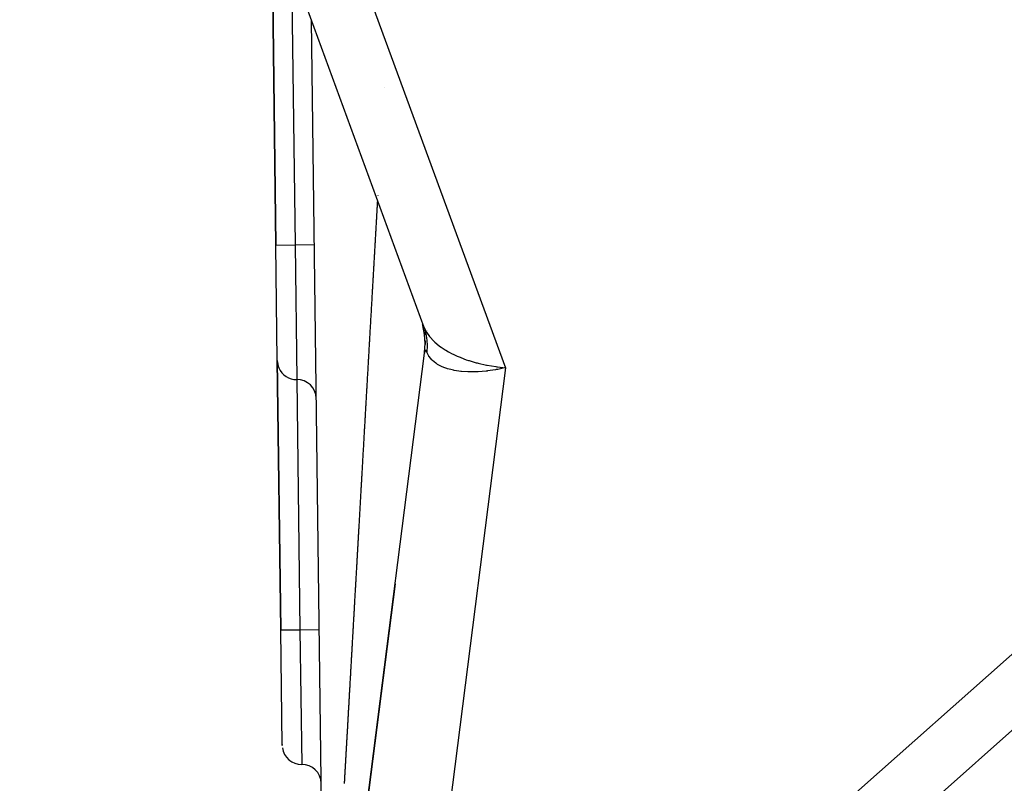
# Model space of a CAD drawing. Extents: x 24 to 889, y -413 to 283.
# Drawn here: x 329 to 354, y 82 to 102 of the extents above; entities that cross this region are included whole.
import ezdxf

# ---------------------------------------------------------------- set-up
doc = ezdxf.new("R2010")
doc.units = 0
doc.linetypes.add('DASHED', pattern=[11.05, 8.7, -2.35])
doc.layers.get('0').update_dxf_attribs({"linetype": 'CONTINUOUS'})
doc.layers.add('NEVIDI', color=4, linetype='DASHED')

msp = doc.modelspace()

# ---------------------------------------------------------------- linework, layer by layer
at = {"color": 2}
for p, q in [((339.06608, 93.852766), (328.554778, 122.492698)), ((335.122892, 103.012743), (335.21228, 95.98946)), ((335.21228, 95.98946), (335.122892, 103.012743)), ((336.501977, 73.233913), (336.138016, 101.830801)), ((335.250458, 92.989703), (335.21228, 95.98946)), ((339.020158, 93.954254), (339.023835, 93.940141)), ((339.07625, 93.664515), (339.034156, 93.901018)), ((339.069194, 93.715239), (339.076841, 93.657974)), ((339.069667, 93.712661), (339.077388, 93.653753)), ((339.089823, 93.421328), (339.07625, 93.664515)), ((339.149484, 93.778451), (339.149294, 93.776956)), ((339.075442, 93.19519), (339.09082, 93.443794)), ((339.088504, 93.495598), (339.089396, 93.411709)), ((335.86859, 68), (339.07346, 93.181118)), ((339.075351, 93.195979), (339.074377, 93.188322)), ((335.250458, 92.989703), (335.339542, 85.99027)), ((335.339542, 85.99027), (335.250458, 92.989703)), ((340.930714, 92.831753), (340.954901, 92.828543)), ((340.954901, 92.828543), (340.972073, 92.826349)), ((340.972073, 92.826349), (341.180599, 92.80527)), ((338.310452, 87.186057), (336.487339, 72.861601)), ((335.377721, 82.990513), (335.339542, 85.99027)), ((335.377417, 83.014363), (335.377721, 82.990513))]:
    msp.add_line(p, q, dxfattribs=at)
for centre, radius, start, end in [((337.089464, 93.433626), 2, 13.431022, 14.304502), ((337.089464, 93.433626), 2, 6.450381, 10.606657), ((337.089464, 93.433626), 2, 359.487894, 4.332803), ((337.089464, 93.433626), 2, 352.746805, 357.413885), ((335.750418, 92.996066), 0.5, 180.72918, 203.076923), ((335.750418, 92.996066), 0.5, 203.22918, 270.72918), ((335.763144, 91.996147), 0.5, 1.458359, 90.72918), ((335.87768, 82.996876), 0.5, 187.692308, 270.72918), ((335.890407, 81.996957), 0.5, 1.458359, 90.72918)]:
    msp.add_arc(centre, radius, start, end, dxfattribs=at)
at = {"layer": 'NEVIDI', "color": 7, "linetype": 'CONTINUOUS'}
for p, q in [((330.432319, 122.090892), (341.180599, 92.80527)), ((335.629519, 102.495297), (335.712239, 95.995823)), ((338.028192, 100.089165), (338.028467, 100.093957)), ((337.866889, 97.271784), (337.867226, 97.277666)), ((337.849717, 96.971674), (337.851765, 97.007475)), ((337.851765, 97.007475), (337.852217, 97.01537)), ((337.852217, 97.01537), (337.854262, 97.051107)), ((337.854262, 97.051107), (337.854712, 97.058968)), ((337.854712, 97.058968), (337.856749, 97.094576)), ((337.856749, 97.094576), (337.857222, 97.102836)), ((337.857222, 97.102836), (337.859262, 97.138487)), ((337.859262, 97.138487), (337.859384, 97.140625)), ((337.85954, 97.143351), (337.85971, 97.146314)), ((337.860783, 97.165075), (337.860921, 97.167493)), ((337.834749, 96.710073), (337.836791, 96.745754)), ((337.836791, 96.745754), (337.837239, 96.753586)), ((337.837239, 96.753586), (337.839274, 96.789164)), ((337.839274, 96.789164), (337.839746, 96.797413)), ((337.839746, 96.797413), (337.841783, 96.833017)), ((337.841783, 96.833017), (337.842231, 96.840834)), ((337.842231, 96.840834), (337.84238, 96.843439)), ((337.84238, 96.843439), (337.844119, 96.873839)), ((337.844119, 96.873839), (337.844268, 96.876445)), ((337.844268, 96.876445), (337.844723, 96.884386)), ((337.844723, 96.884386), (337.846765, 96.920088)), ((337.846765, 96.920088), (337.84722, 96.928031)), ((337.84722, 96.928031), (337.849264, 96.963759)), ((337.849264, 96.963759), (337.849717, 96.971674)), ((337.819818, 96.449069), (337.821847, 96.484534)), ((337.821847, 96.484534), (337.822295, 96.492363)), ((337.822295, 96.492363), (337.824332, 96.52797)), ((337.824332, 96.52797), (337.824778, 96.535775)), ((337.824778, 96.535775), (337.825001, 96.539678)), ((337.825001, 96.539678), (337.826738, 96.570034)), ((337.826738, 96.570034), (337.826812, 96.571335)), ((337.826812, 96.571335), (337.827284, 96.579576)), ((337.827284, 96.579576), (337.829307, 96.614936)), ((337.829307, 96.614936), (337.829759, 96.622848)), ((337.829759, 96.622848), (337.8318, 96.658527)), ((337.8318, 96.658527), (337.832252, 96.666412)), ((337.832252, 96.666412), (337.834299, 96.7022)), ((337.834299, 96.7022), (337.834749, 96.710073)), ((338.437437, 71.251856), (366.86859, 96.475138)), ((337.804885, 96.188011), (337.806918, 96.223559)), ((337.806918, 96.223559), (337.807373, 96.231508)), ((337.807373, 96.231508), (337.807651, 96.236365)), ((337.807651, 96.236365), (337.809384, 96.266675)), ((337.809384, 96.266675), (337.809409, 96.267102)), ((337.809409, 96.267102), (337.809855, 96.274899)), ((337.809855, 96.274899), (337.811887, 96.310417)), ((337.811887, 96.310417), (337.812344, 96.318419)), ((337.812344, 96.318419), (337.814368, 96.35379)), ((337.814368, 96.35379), (337.814835, 96.361967)), ((337.814835, 96.361967), (337.816868, 96.397496)), ((337.816868, 96.397496), (337.817314, 96.405296)), ((337.817314, 96.405296), (337.819353, 96.440943)), ((337.819353, 96.440943), (337.819818, 96.449069)), ((335.21228, 95.98946), (335.712239, 95.995823)), ((335.712239, 95.995823), (336.212159, 96.002186)), ((335.712239, 95.995823), (335.756781, 92.496107)), ((337.790003, 95.927814), (337.792036, 95.963361)), ((337.792036, 95.963361), (337.792481, 95.971144)), ((337.792481, 95.971144), (337.794509, 96.0066)), ((337.794509, 96.0066), (337.794954, 96.014384)), ((337.794954, 96.014384), (337.796986, 96.049915)), ((337.796986, 96.049915), (337.797452, 96.058067)), ((337.797452, 96.058067), (337.799474, 96.093418)), ((337.799474, 96.093418), (337.799922, 96.101249)), ((337.799922, 96.101249), (337.801956, 96.136809)), ((337.801956, 96.136809), (337.802402, 96.144598)), ((337.802402, 96.144598), (337.802451, 96.145464)), ((337.802451, 96.145464), (337.804184, 96.175759)), ((337.804184, 96.175759), (337.804432, 96.180088)), ((337.804432, 96.180088), (337.804885, 96.188011)), ((337.775163, 95.668327), (337.777177, 95.703552)), ((337.777177, 95.703552), (337.777626, 95.711395)), ((337.777626, 95.711395), (337.779656, 95.746896)), ((337.779656, 95.746896), (337.780101, 95.754669)), ((337.780101, 95.754669), (337.780693, 95.765033)), ((337.780693, 95.765033), (337.782119, 95.789972)), ((337.782119, 95.789972), (337.782566, 95.797784)), ((337.782566, 95.797784), (337.784596, 95.833277)), ((337.784596, 95.833277), (337.785041, 95.841054)), ((337.785041, 95.841054), (337.78514, 95.842782)), ((337.78514, 95.842782), (337.786869, 95.873027)), ((337.786869, 95.873027), (337.787067, 95.876484)), ((337.787067, 95.876484), (337.787537, 95.884695)), ((337.787537, 95.884695), (337.78955, 95.919896)), ((337.78955, 95.919896), (337.790003, 95.927814)), ((337.762343, 95.444132), (337.762806, 95.452237)), ((337.762806, 95.452237), (337.764822, 95.487482)), ((337.764822, 95.487482), (337.765267, 95.495278)), ((337.765267, 95.495278), (337.767293, 95.530704)), ((337.767293, 95.530704), (337.767737, 95.538466)), ((337.767737, 95.538466), (337.76786, 95.540623)), ((337.76786, 95.540623), (337.769587, 95.570814)), ((337.769587, 95.570814), (337.769757, 95.573791)), ((337.769757, 95.573791), (337.770202, 95.581568)), ((337.770202, 95.581568), (337.772226, 95.616975)), ((337.772226, 95.616975), (337.77267, 95.624741)), ((337.77267, 95.624741), (337.774695, 95.660145)), ((337.774695, 95.660145), (337.775163, 95.668327)), ((337.747558, 95.185554), (337.748019, 95.193615)), ((337.748019, 95.193615), (337.750024, 95.228688)), ((337.750024, 95.228688), (337.750467, 95.236435)), ((337.750467, 95.236435), (337.750615, 95.239018)), ((337.750615, 95.239018), (337.752338, 95.269153)), ((337.752338, 95.269153), (337.752486, 95.271736)), ((337.752486, 95.271736), (337.752929, 95.279486)), ((337.752929, 95.279486), (337.754959, 95.315002)), ((337.754959, 95.315002), (337.75541, 95.322877)), ((337.75541, 95.322877), (337.757412, 95.357892)), ((337.757412, 95.357892), (337.757878, 95.366053)), ((337.757878, 95.366053), (337.759889, 95.401219)), ((337.759889, 95.401219), (337.760336, 95.409044)), ((337.760336, 95.409044), (337.762343, 95.444132)), ((367.86859, 95.384246), (339.437437, 70.160964)), ((337.732816, 94.927691), (337.733258, 94.935423)), ((337.733258, 94.935423), (337.733406, 94.938001)), ((337.733406, 94.938001), (337.735125, 94.968075)), ((337.735125, 94.968075), (337.73527, 94.970617)), ((337.73527, 94.970617), (337.735713, 94.978362)), ((337.735713, 94.978362), (337.737729, 95.013628)), ((337.737729, 95.013628), (337.738171, 95.021365)), ((337.738171, 95.021365), (337.740188, 95.05664)), ((337.740188, 95.05664), (337.740629, 95.064355)), ((337.740629, 95.064355), (337.742636, 95.099458)), ((337.742636, 95.099458), (337.743096, 95.107514)), ((337.743096, 95.107514), (337.745104, 95.142627)), ((337.745104, 95.142627), (337.745547, 95.150371)), ((337.745547, 95.150371), (337.747558, 95.185554)), ((337.718562, 94.678331), (337.720559, 94.713275)), ((337.720559, 94.713275), (337.721008, 94.721117)), ((337.721008, 94.721117), (337.723001, 94.755992)), ((337.723001, 94.755992), (337.723441, 94.763691)), ((337.723441, 94.763691), (337.725453, 94.798879)), ((337.725453, 94.798879), (337.725894, 94.806605)), ((337.725894, 94.806605), (337.727911, 94.841888)), ((337.727911, 94.841888), (337.728348, 94.849531)), ((337.728348, 94.849531), (337.730355, 94.884644)), ((337.730355, 94.884644), (337.730815, 94.892689)), ((337.730815, 94.892689), (337.732816, 94.927691)), ((337.703889, 94.42161), (337.705877, 94.456401)), ((337.705877, 94.456401), (337.706317, 94.46409)), ((337.706317, 94.46409), (337.708314, 94.499039)), ((337.708314, 94.499039), (337.708773, 94.507062)), ((337.708773, 94.507062), (337.710772, 94.542035)), ((337.710772, 94.542035), (337.711212, 94.549746)), ((337.711212, 94.549746), (337.713215, 94.584778)), ((337.713215, 94.584778), (337.713658, 94.592527)), ((337.713658, 94.592527), (337.715654, 94.627456)), ((337.715654, 94.627456), (337.716108, 94.635394)), ((337.716108, 94.635394), (337.716234, 94.6376)), ((337.716234, 94.6376), (337.717949, 94.667611)), ((337.717949, 94.667611), (337.718096, 94.670184)), ((337.718096, 94.670184), (337.718562, 94.678331)), ((337.689257, 94.165578), (337.691249, 94.200437)), ((337.691249, 94.200437), (337.691693, 94.208205)), ((337.691693, 94.208205), (337.693681, 94.242993)), ((337.693681, 94.242993), (337.694138, 94.251)), ((337.694138, 94.251), (337.696114, 94.285563)), ((337.696114, 94.285563), (337.696571, 94.293573)), ((337.696571, 94.293573), (337.698564, 94.328436)), ((337.698564, 94.328436), (337.699004, 94.336135)), ((337.699004, 94.336135), (337.699101, 94.337846)), ((337.699101, 94.337846), (337.700813, 94.367791)), ((337.700813, 94.367791), (337.701006, 94.371166)), ((337.701006, 94.371166), (337.701447, 94.378881)), ((337.701447, 94.378881), (337.703441, 94.413777)), ((337.703441, 94.413777), (337.703889, 94.42161)), ((337.674682, 93.910509), (337.676651, 93.944979)), ((337.676651, 93.944979), (337.677111, 93.953022)), ((337.677111, 93.953022), (337.679102, 93.98787)), ((337.679102, 93.98787), (337.679535, 93.995441)), ((337.679535, 93.995441), (337.68153, 94.030355)), ((337.68153, 94.030355), (337.681962, 94.037928)), ((337.681962, 94.037928), (337.68201, 94.03877)), ((337.68201, 94.03877), (337.683718, 94.068646)), ((337.683718, 94.068646), (337.683958, 94.072854)), ((337.683958, 94.072854), (337.684398, 94.080556)), ((337.684398, 94.080556), (337.686387, 94.115368)), ((337.686387, 94.115368), (337.686821, 94.122946)), ((337.686821, 94.122946), (337.688818, 94.157895)), ((337.688818, 94.157895), (337.689257, 94.165578)), ((337.659713, 93.648519), (337.660148, 93.656141)), ((337.660148, 93.656141), (337.662133, 93.690886)), ((337.662133, 93.690886), (337.662565, 93.698438)), ((337.662565, 93.698438), (337.664555, 93.733268)), ((337.664555, 93.733268), (337.664987, 93.740828)), ((337.664987, 93.740828), (337.666973, 93.775589)), ((337.666973, 93.775589), (337.667406, 93.783169)), ((337.667406, 93.783169), (337.669376, 93.817656)), ((337.669376, 93.817656), (337.669832, 93.825636)), ((337.669832, 93.825636), (337.670072, 93.829836)), ((337.670072, 93.829836), (337.671776, 93.859662)), ((337.671776, 93.859662), (337.6718, 93.860082)), ((337.6718, 93.860082), (337.672256, 93.868065)), ((337.672256, 93.868065), (337.674225, 93.902523)), ((337.674225, 93.902523), (337.674682, 93.910509)), ((339.066616, 93.851302), (339.066079, 93.852766)), ((339.06608, 93.852766), (339.115207, 93.746211)), ((339.087907, 93.788457), (339.066616, 93.851302)), ((339.09053, 93.779963), (339.087907, 93.788457)), ((339.105468, 93.727349), (339.09053, 93.779963)), ((339.108376, 93.716092), (339.105468, 93.727349)), ((339.110534, 93.707479), (339.108376, 93.716092)), ((339.113, 93.697338), (339.110534, 93.707479)), ((339.124921, 93.642715), (339.113, 93.697338)), ((339.118572, 93.740215), (339.125683, 93.727908)), ((339.125683, 93.727908), (339.204299, 93.614535)), ((337.645224, 93.394898), (337.645658, 93.402499)), ((337.645658, 93.402499), (337.647624, 93.436916)), ((337.647624, 93.436916), (337.648079, 93.44487)), ((337.648079, 93.44487), (337.65004, 93.479206)), ((337.65004, 93.479206), (337.650479, 93.486884)), ((337.650479, 93.486884), (337.652457, 93.521511)), ((337.652457, 93.521511), (337.652906, 93.529366)), ((337.652906, 93.529366), (337.653055, 93.531985)), ((337.653055, 93.531985), (337.654755, 93.561736)), ((337.654755, 93.561736), (337.654875, 93.563832)), ((337.654875, 93.563832), (337.655312, 93.571492)), ((337.655312, 93.571492), (337.657293, 93.606168)), ((337.657293, 93.606168), (337.657724, 93.613714)), ((337.657724, 93.613714), (337.659713, 93.648519)), ((339.126633, 93.633892), (339.124921, 93.642715)), ((339.137576, 93.5681), (339.126633, 93.633892)), ((339.138535, 93.561235), (339.137576, 93.5681)), ((339.138808, 93.559235), (339.138535, 93.561235)), ((339.142432, 93.530285), (339.138808, 93.559235)), ((339.146226, 93.492845), (339.142432, 93.530285)), ((339.146986, 93.483891), (339.146226, 93.492845)), ((339.150891, 93.416872), (339.146986, 93.483891)), ((339.151177, 93.407886), (339.150891, 93.416872)), ((339.151569, 93.390793), (339.151177, 93.407886)), ((339.204299, 93.614535), (339.213182, 93.603583)), ((339.213182, 93.603583), (339.214003, 93.602584)), ((339.214003, 93.602584), (339.316717, 93.492669)), ((339.316717, 93.492669), (339.328781, 93.481306)), ((339.328781, 93.481306), (339.34525, 93.46621)), ((339.34525, 93.46621), (339.454377, 93.376221)), ((337.630788, 93.142168), (337.631221, 93.149738)), ((337.631221, 93.149738), (337.633198, 93.184346)), ((337.633198, 93.184346), (337.633627, 93.191865)), ((337.633627, 93.191865), (337.635591, 93.226245)), ((337.635591, 93.226245), (337.636038, 93.234074)), ((337.636038, 93.234074), (337.636085, 93.234898)), ((337.636085, 93.234898), (337.63778, 93.264571)), ((337.63778, 93.264571), (337.637995, 93.268333)), ((337.637995, 93.268333), (337.638448, 93.276276)), ((337.638448, 93.276276), (337.640407, 93.31056)), ((337.640407, 93.31056), (337.640851, 93.31833)), ((337.640851, 93.31833), (337.64282, 93.352802)), ((337.64282, 93.352802), (337.643255, 93.360428)), ((337.643255, 93.360428), (337.645224, 93.394898)), ((339.075334, 93.194492), (339.07346, 93.181118)), ((339.075442, 93.19519), (339.075334, 93.194492)), ((339.077987, 93.20966), (339.075442, 93.19519)), ((339.078106, 93.210257), (339.077987, 93.20966)), ((339.080894, 93.222502), (339.078106, 93.210257)), ((339.08102, 93.222983), (339.080894, 93.222502)), ((339.084033, 93.233031), (339.08102, 93.222983)), ((339.084173, 93.233433), (339.084033, 93.233031)), ((339.087408, 93.241363), (339.084173, 93.233433)), ((339.087558, 93.241671), (339.087408, 93.241363)), ((339.090999, 93.247536), (339.087558, 93.241671)), ((339.091158, 93.247753), (339.090999, 93.247536)), ((339.09138, 93.248051), (339.091158, 93.247753)), ((339.094802, 93.251631), (339.09138, 93.248051)), ((339.094969, 93.25176), (339.094802, 93.251631)), ((339.098805, 93.253709), (339.094969, 93.25176)), ((339.098981, 93.253754), (339.098805, 93.253709)), ((339.103009, 93.253838), (339.098981, 93.253754)), ((339.103192, 93.253801), (339.103009, 93.253838)), ((339.107398, 93.252077), (339.103192, 93.253801)), ((339.107595, 93.251957), (339.107398, 93.252077)), ((339.111965, 93.248487), (339.107595, 93.251957)), ((339.112164, 93.248294), (339.111965, 93.248487)), ((339.116696, 93.243139), (339.112164, 93.248294)), ((339.116902, 93.242871), (339.116696, 93.243139)), ((339.121583, 93.236098), (339.116902, 93.242871)), ((339.121797, 93.235757), (339.121583, 93.236098)), ((339.126617, 93.227429), (339.121797, 93.235757)), ((339.126835, 93.227023), (339.126617, 93.227429)), ((339.130596, 93.219669), (339.126835, 93.227023)), ((339.131811, 93.217151), (339.130596, 93.219669)), ((339.132035, 93.21668), (339.131811, 93.217151)), ((339.137139, 93.205358), (339.132035, 93.21668)), ((339.13737, 93.204821), (339.137139, 93.205358)), ((339.141822, 93.194052), (339.13737, 93.204821)), ((339.141822, 93.194052), (339.144431, 93.218314)), ((339.185887, 93.107903), (339.141822, 93.194052)), ((339.144431, 93.218314), (339.147585, 93.254449)), ((339.147585, 93.254449), (339.148241, 93.263534)), ((339.148241, 93.263534), (339.151377, 93.331282)), ((339.151377, 93.331282), (339.151562, 93.340358)), ((339.151562, 93.340358), (339.151768, 93.35946)), ((339.151768, 93.35946), (339.151569, 93.390793)), ((339.454377, 93.376221), (339.468987, 93.365287)), ((339.468987, 93.365287), (339.50924, 93.336297)), ((339.50924, 93.336297), (339.615214, 93.266888)), ((339.615214, 93.266888), (339.631899, 93.256759)), ((339.631899, 93.256759), (339.702369, 93.216058)), ((339.702369, 93.216058), (339.797357, 93.165957)), ((339.797357, 93.165957), (339.816256, 93.156575)), ((339.816256, 93.156575), (339.921179, 93.107664)), ((337.614457, 92.856218), (337.616417, 92.89054)), ((337.616417, 92.89054), (337.616849, 92.898102)), ((337.616849, 92.898102), (337.618806, 92.932358)), ((337.618806, 92.932358), (337.619235, 92.939877)), ((337.619235, 92.939877), (337.621205, 92.974367)), ((337.621205, 92.974367), (337.621635, 92.981899)), ((337.621635, 92.981899), (337.623591, 93.016149)), ((337.623591, 93.016149), (337.624036, 93.023945)), ((337.624036, 93.023945), (337.624234, 93.02741)), ((337.624234, 93.02741), (337.625926, 93.057027)), ((337.625926, 93.057027), (337.625997, 93.058278)), ((337.625997, 93.058278), (337.626432, 93.0659)), ((337.626432, 93.0659), (337.628393, 93.100232)), ((337.628393, 93.100232), (337.628828, 93.107836)), ((337.628828, 93.107836), (337.630788, 93.142168)), ((339.191932, 93.098557), (339.185887, 93.107903)), ((339.192431, 93.097805), (339.191932, 93.098557)), ((339.265826, 93.008067), (339.192431, 93.097805)), ((339.275051, 92.998921), (339.265826, 93.008067)), ((339.287051, 92.987537), (339.275051, 92.998921)), ((339.371834, 92.919949), (339.287051, 92.987537)), ((339.383491, 92.912052), (339.371834, 92.919949)), ((339.414951, 92.892068), (339.383491, 92.912052)), ((339.502126, 92.845085), (339.414951, 92.892068)), ((339.921179, 93.107664), (339.998006, 93.074974)), ((339.998006, 93.074974), (340.018491, 93.06667)), ((340.018491, 93.06667), (340.161849, 93.013001)), ((340.161849, 93.013001), (340.214807, 92.995015)), ((340.214807, 92.995015), (340.236435, 92.987938)), ((340.236435, 92.987938), (340.420335, 92.933658)), ((340.420335, 92.933658), (340.444674, 92.927227)), ((340.444674, 92.927227), (340.467737, 92.921289)), ((340.467737, 92.921289), (340.684465, 92.872552)), ((337.600143, 92.605547), (337.60208, 92.639464)), ((337.60208, 92.639464), (337.602528, 92.647307)), ((337.602528, 92.647307), (337.604474, 92.681388)), ((337.604474, 92.681388), (337.604901, 92.688871)), ((337.604901, 92.688871), (337.606855, 92.723087)), ((337.606855, 92.723087), (337.607298, 92.730838)), ((337.607298, 92.730838), (337.607347, 92.7317)), ((337.607347, 92.7317), (337.609033, 92.761233)), ((337.609033, 92.761233), (337.609247, 92.764977)), ((337.609247, 92.764977), (337.609675, 92.772466)), ((337.609675, 92.772466), (337.611634, 92.806779)), ((337.611634, 92.806779), (337.612069, 92.814398)), ((337.612069, 92.814398), (337.614024, 92.848634)), ((337.614024, 92.848634), (337.614457, 92.856218)), ((341.180599, 92.80527), (338.437437, 71.251856)), ((339.516101, 92.838517), (339.502126, 92.845085)), ((339.573347, 92.813933), (339.516101, 92.838517)), ((339.655241, 92.784362), (339.573347, 92.813933)), ((339.671311, 92.779234), (339.655241, 92.784362)), ((339.759506, 92.75451), (339.671311, 92.779234)), ((339.828995, 92.738667), (339.759506, 92.75451)), ((339.846937, 92.735044), (339.828995, 92.738667)), ((339.970205, 92.71481), (339.846937, 92.735044)), ((340.020905, 92.708641), (339.970205, 92.71481)), ((340.040406, 92.706576), (340.020905, 92.708641)), ((340.201634, 92.695517), (340.040406, 92.706576)), ((340.228597, 92.694645), (340.201634, 92.695517)), ((340.249428, 92.694152), (340.228597, 92.694645)), ((340.449384, 92.696914), (340.249428, 92.694152)), ((340.450052, 92.696945), (340.449384, 92.696914)), ((340.471036, 92.697983), (340.450052, 92.696945)), ((340.679763, 92.715386), (340.471036, 92.697983)), ((340.702018, 92.717972), (340.679763, 92.715386)), ((340.684465, 92.872552), (340.691848, 92.871109)), ((340.691848, 92.871109), (340.707758, 92.868047)), ((340.711139, 92.719071), (340.702018, 92.717972)), ((340.707758, 92.868047), (340.930714, 92.831753)), ((340.916287, 92.749694), (340.711139, 92.719071)), ((340.939678, 92.753889), (340.916287, 92.749694)), ((340.980329, 92.761517), (340.939678, 92.753889)), ((341.157043, 92.799594), (340.980329, 92.761517)), ((341.180599, 92.80527), (341.157043, 92.799594)), ((335.756781, 92.496107), (335.839502, 85.996633)), ((337.585878, 92.355706), (337.587827, 92.389833)), ((337.587827, 92.389833), (337.588257, 92.397365)), ((337.588257, 92.397365), (337.590203, 92.431455)), ((337.590203, 92.431455), (337.590629, 92.438919)), ((337.590629, 92.438919), (337.592571, 92.472928)), ((337.592571, 92.472928), (337.592997, 92.480395)), ((337.592997, 92.480395), (337.594949, 92.514569)), ((337.594949, 92.514569), (337.595386, 92.52223)), ((337.595386, 92.52223), (337.595556, 92.52521)), ((337.595556, 92.52521), (337.597239, 92.554682)), ((337.597239, 92.554682), (337.597332, 92.55632)), ((337.597332, 92.55632), (337.59776, 92.563799)), ((337.59776, 92.563799), (337.599705, 92.597869)), ((337.599705, 92.597869), (337.600143, 92.605547)), ((337.571676, 92.106927), (337.573613, 92.140846)), ((337.573613, 92.140846), (337.574036, 92.148258)), ((337.574036, 92.148258), (337.575971, 92.182164)), ((337.575971, 92.182164), (337.576405, 92.18977)), ((337.576405, 92.18977), (337.578339, 92.223632)), ((337.578339, 92.223632), (337.578781, 92.23139)), ((337.578781, 92.23139), (337.580715, 92.265257)), ((337.580715, 92.265257), (337.581141, 92.272729)), ((337.581141, 92.272729), (337.582888, 92.303332)), ((337.582888, 92.303332), (337.583082, 92.306728)), ((337.583082, 92.306728), (337.583508, 92.314182)), ((337.583508, 92.314182), (337.585447, 92.348153)), ((337.585447, 92.348153), (337.585878, 92.355706)), ((337.557542, 91.859307), (337.559462, 91.892932)), ((337.559462, 91.892932), (337.55989, 91.900447)), ((337.55989, 91.900447), (337.561806, 91.934001)), ((337.561806, 91.934001), (337.56225, 91.941786)), ((337.56225, 91.941786), (337.564174, 91.975495)), ((337.564174, 91.975495), (337.5646, 91.982966)), ((337.5646, 91.982966), (337.56652, 92.016601)), ((337.56652, 92.016601), (337.566962, 92.024336)), ((337.566962, 92.024336), (337.567032, 92.025557)), ((337.567032, 92.025557), (337.568705, 92.054875)), ((337.568705, 92.054875), (337.568891, 92.058133)), ((337.568891, 92.058133), (337.569316, 92.065581)), ((337.569316, 92.065581), (337.571252, 92.099489)), ((337.571252, 92.099489), (337.571676, 92.106927)), ((337.543038, 91.605171), (337.543455, 91.612465)), ((337.543455, 91.612465), (337.543663, 91.616112)), ((337.543663, 91.616112), (337.545328, 91.645295)), ((337.545328, 91.645295), (337.545375, 91.646106)), ((337.545375, 91.646106), (337.545797, 91.653509)), ((337.545797, 91.653509), (337.547712, 91.68706)), ((337.547712, 91.68706), (337.548139, 91.694544)), ((337.548139, 91.694544), (337.55007, 91.728377)), ((337.55007, 91.728377), (337.550492, 91.735784)), ((337.550492, 91.735784), (337.552413, 91.769433)), ((337.552413, 91.769433), (337.552838, 91.776878)), ((337.552838, 91.776878), (337.554754, 91.810445)), ((337.554754, 91.810445), (337.555188, 91.81806)), ((337.555188, 91.81806), (337.555333, 91.820599)), ((337.555333, 91.820599), (337.557003, 91.84985)), ((337.557003, 91.84985), (337.557119, 91.851882)), ((337.557119, 91.851882), (337.557542, 91.859307)), ((337.527111, 91.326055), (337.529024, 91.359566)), ((337.529024, 91.359566), (337.529446, 91.366967)), ((337.529446, 91.366967), (337.531353, 91.400383)), ((337.531353, 91.400383), (337.531768, 91.40766)), ((337.531768, 91.40766), (337.533683, 91.441221)), ((337.533683, 91.441221), (337.534104, 91.448603)), ((337.534104, 91.448603), (337.536014, 91.482077)), ((337.536014, 91.482077), (337.53644, 91.489534)), ((337.53644, 91.489534), (337.538347, 91.522954)), ((337.538347, 91.522954), (337.538787, 91.530674)), ((337.538787, 91.530674), (337.540685, 91.563936)), ((337.540685, 91.563936), (337.541107, 91.571329)), ((337.541107, 91.571329), (337.543038, 91.605171)), ((337.513168, 91.081655), (337.515075, 91.115084)), ((337.515075, 91.115084), (337.515489, 91.122346)), ((337.515489, 91.122346), (337.517397, 91.15578)), ((337.517397, 91.15578), (337.51781, 91.163035)), ((337.51781, 91.163035), (337.519706, 91.196265)), ((337.519706, 91.196265), (337.520128, 91.203663)), ((337.520128, 91.203663), (337.522021, 91.236831)), ((337.522021, 91.236831), (337.522464, 91.244593)), ((337.522464, 91.244593), (337.524369, 91.277991)), ((337.524369, 91.277991), (337.524784, 91.285257)), ((337.524784, 91.285257), (337.526696, 91.318769)), ((337.526696, 91.318769), (337.527111, 91.326055)), ((337.499297, 90.838504), (337.501184, 90.871591)), ((337.501184, 90.871591), (337.5016, 90.878879)), ((337.5016, 90.878879), (337.503484, 90.91191)), ((337.503484, 90.91191), (337.50392, 90.919545)), ((337.50392, 90.919545), (337.5058, 90.952503)), ((337.5058, 90.952503), (337.50622, 90.959863)), ((337.50622, 90.959863), (337.508117, 90.993117)), ((337.508117, 90.993117), (337.50853, 91.000358)), ((337.50853, 91.000358), (337.510435, 91.033752)), ((337.510435, 91.033752), (337.510853, 91.041087)), ((337.510853, 91.041087), (337.512754, 91.074408)), ((337.512754, 91.074408), (337.513168, 91.081655)), ((337.483203, 90.556322), (337.485073, 90.589126)), ((337.485073, 90.589126), (337.485484, 90.596328)), ((337.485484, 90.596328), (337.487357, 90.62916)), ((337.487357, 90.62916), (337.48779, 90.636756)), ((337.48779, 90.636756), (337.489663, 90.669594)), ((337.489663, 90.669594), (337.490083, 90.676969)), ((337.490083, 90.676969), (337.491971, 90.710061)), ((337.491971, 90.710061), (337.492383, 90.717287)), ((337.492383, 90.717287), (337.494257, 90.750148)), ((337.494257, 90.750148), (337.494692, 90.757767)), ((337.494692, 90.757767), (337.496568, 90.790657)), ((337.496568, 90.790657), (337.496994, 90.79812)), ((337.496994, 90.79812), (337.49888, 90.831188)), ((337.49888, 90.831188), (337.499297, 90.838504)), ((337.469472, 90.315542), (337.471336, 90.348238)), ((337.471336, 90.348238), (337.471746, 90.355418)), ((337.471746, 90.355418), (337.47362, 90.388291)), ((337.47362, 90.388291), (337.474039, 90.395628)), ((337.474039, 90.395628), (337.47591, 90.428447)), ((337.47591, 90.428447), (337.47632, 90.435634)), ((337.47632, 90.435634), (337.478188, 90.468384)), ((337.478188, 90.468384), (337.47862, 90.475975)), ((337.47862, 90.475975), (337.480489, 90.508743)), ((337.480489, 90.508743), (337.480899, 90.515938)), ((337.480899, 90.515938), (337.482769, 90.548724)), ((337.482769, 90.548724), (337.483203, 90.556322)), ((337.455403, 90.068804), (337.455811, 90.075955)), ((337.455811, 90.075955), (337.457672, 90.108602)), ((337.457672, 90.108602), (337.458079, 90.115737)), ((337.458079, 90.115737), (337.459936, 90.148303)), ((337.459936, 90.148303), (337.460367, 90.15586)), ((337.460367, 90.15586), (337.462213, 90.188234)), ((337.462213, 90.188234), (337.462638, 90.195691)), ((337.462638, 90.195691), (337.462817, 90.198832)), ((337.462817, 90.198832), (337.464451, 90.227494)), ((337.464451, 90.227494), (337.464496, 90.228279)), ((337.464496, 90.228279), (337.464905, 90.235449)), ((337.464905, 90.235449), (337.466768, 90.268118)), ((337.466768, 90.268118), (337.467199, 90.275688)), ((337.467199, 90.275688), (337.469044, 90.308044)), ((337.469044, 90.308044), (337.469472, 90.315542)), ((337.44001, 89.798789), (337.441635, 89.827287)), ((337.441635, 89.827287), (337.441815, 89.830454)), ((337.441815, 89.830454), (337.442244, 89.837976)), ((337.442244, 89.837976), (337.444084, 89.870251)), ((337.444084, 89.870251), (337.444496, 89.877485)), ((337.444496, 89.877485), (337.446334, 89.909723)), ((337.446334, 89.909723), (337.446761, 89.917211)), ((337.446761, 89.917211), (337.448608, 89.94961)), ((337.448608, 89.94961), (337.449017, 89.956789)), ((337.449017, 89.956789), (337.450861, 89.989128)), ((337.450861, 89.989128), (337.451285, 89.996565)), ((337.451285, 89.996565), (337.451396, 89.998522)), ((337.451396, 89.998522), (337.453026, 90.027103)), ((337.453026, 90.027103), (337.453137, 90.029061)), ((337.453137, 90.029061), (337.453545, 90.036215)), ((337.453545, 90.036215), (337.455403, 90.068804)), ((337.426087, 89.554523), (337.426486, 89.561523)), ((337.426486, 89.561523), (337.428326, 89.59381)), ((337.428326, 89.59381), (337.428727, 89.60083)), ((337.428727, 89.60083), (337.430567, 89.63312)), ((337.430567, 89.63312), (337.430973, 89.640247)), ((337.430973, 89.640247), (337.432809, 89.672453)), ((337.432809, 89.672453), (337.433221, 89.679692)), ((337.433221, 89.679692), (337.435052, 89.71181)), ((337.435052, 89.71181), (337.435479, 89.719298)), ((337.435479, 89.719298), (337.437319, 89.75158)), ((337.437319, 89.75158), (337.437728, 89.75875)), ((337.437728, 89.75875), (337.439565, 89.790984)), ((337.439565, 89.790984), (337.439987, 89.798378)), ((337.439987, 89.798378), (337.44001, 89.798789)), ((337.410894, 89.287931), (337.412506, 89.316206)), ((337.412506, 89.316206), (337.41266, 89.318918)), ((337.41266, 89.318918), (337.413064, 89.326)), ((337.413064, 89.326), (337.414891, 89.358061)), ((337.414891, 89.358061), (337.415299, 89.365228)), ((337.415299, 89.365228), (337.417123, 89.397227)), ((337.417123, 89.397227), (337.417543, 89.404598)), ((337.417543, 89.404598), (337.419356, 89.436418)), ((337.419356, 89.436418), (337.419762, 89.443535)), ((337.419762, 89.443535), (337.421591, 89.475633)), ((337.421591, 89.475633), (337.422012, 89.483013)), ((337.422012, 89.483013), (337.422189, 89.48612)), ((337.422189, 89.48612), (337.423805, 89.514483)), ((337.423805, 89.514483), (337.423828, 89.514877)), ((337.423828, 89.514877), (337.424248, 89.52226)), ((337.424248, 89.52226), (337.426087, 89.554523)), ((337.397109, 89.045993), (337.397514, 89.053106)), ((337.397514, 89.053106), (337.399329, 89.084963)), ((337.399329, 89.084963), (337.399726, 89.091933)), ((337.399726, 89.091933), (337.401551, 89.123959)), ((337.401551, 89.123959), (337.401947, 89.130911)), ((337.401947, 89.130911), (337.403762, 89.162759)), ((337.403762, 89.162759), (337.404166, 89.169843)), ((337.404166, 89.169843), (337.405977, 89.201637)), ((337.405977, 89.201637), (337.406396, 89.208985)), ((337.406396, 89.208985), (337.408203, 89.240706)), ((337.408203, 89.240706), (337.408622, 89.248059)), ((337.408622, 89.248059), (337.410431, 89.2798)), ((337.410431, 89.2798), (337.410848, 89.287118)), ((337.410848, 89.287118), (337.410894, 89.287931)), ((337.382068, 88.781979), (337.383862, 88.813466)), ((337.383862, 88.813466), (337.384278, 88.820767)), ((337.384278, 88.820767), (337.386073, 88.852286)), ((337.386073, 88.852286), (337.386468, 88.859207)), ((337.386468, 88.859207), (337.388266, 88.890783)), ((337.388266, 88.890783), (337.388681, 88.898057)), ((337.388681, 88.898057), (337.390479, 88.929617)), ((337.390479, 88.929617), (337.390881, 88.936683)), ((337.390881, 88.936683), (337.392695, 88.968512)), ((337.392695, 88.968512), (337.39309, 88.975447)), ((337.39309, 88.975447), (337.393756, 88.987135)), ((337.393756, 88.987135), (337.39489, 89.007048)), ((337.39489, 89.007048), (337.395307, 89.014372)), ((337.395307, 89.014372), (337.397109, 89.045993)), ((337.366733, 88.512737), (337.368522, 88.544157)), ((337.368522, 88.544157), (337.36892, 88.551148)), ((337.36892, 88.551148), (337.370713, 88.582617)), ((337.370713, 88.582617), (337.371105, 88.589506)), ((337.371105, 88.589506), (337.372893, 88.6209)), ((337.372893, 88.6209), (337.373293, 88.627927)), ((337.373293, 88.627927), (337.375083, 88.659344)), ((337.375083, 88.659344), (337.375486, 88.666421)), ((337.375486, 88.666421), (337.375643, 88.669174)), ((337.375643, 88.669174), (337.377237, 88.69716)), ((337.377237, 88.69716), (337.37728, 88.697917)), ((337.37728, 88.697917), (337.377673, 88.704822)), ((337.377673, 88.704822), (337.379466, 88.736287)), ((337.379466, 88.736287), (337.379881, 88.743578)), ((337.379881, 88.743578), (337.381674, 88.775056)), ((337.381674, 88.775056), (337.382068, 88.781979)), ((337.353282, 88.276543), (337.353692, 88.283744)), ((337.353692, 88.283744), (337.355448, 88.314588)), ((337.355448, 88.314588), (337.35586, 88.321826)), ((337.35586, 88.321826), (337.357625, 88.35282)), ((337.357625, 88.35282), (337.358027, 88.359871)), ((337.358027, 88.359871), (337.358161, 88.362221)), ((337.358161, 88.362221), (337.359746, 88.390057)), ((337.359746, 88.390057), (337.35981, 88.391186)), ((337.35981, 88.391186), (337.360201, 88.398056)), ((337.360201, 88.398056), (337.361975, 88.429202)), ((337.361975, 88.429202), (337.36237, 88.436137)), ((337.36237, 88.436137), (337.364158, 88.467537)), ((337.364158, 88.467537), (337.36455, 88.474413)), ((337.36455, 88.474413), (337.366334, 88.505744)), ((337.366334, 88.505744), (337.366733, 88.512737)), ((337.338551, 88.017831), (337.34031, 88.048718)), ((337.34031, 88.048718), (337.340714, 88.055823)), ((337.340714, 88.055823), (337.340778, 88.056945)), ((337.340778, 88.056945), (337.342354, 88.084627)), ((337.342354, 88.084627), (337.342482, 88.086872)), ((337.342482, 88.086872), (337.342871, 88.093708)), ((337.342871, 88.093708), (337.344634, 88.124678)), ((337.344634, 88.124678), (337.345028, 88.131587)), ((337.345028, 88.131587), (337.346789, 88.162511)), ((337.346789, 88.162511), (337.347194, 88.169631)), ((337.347194, 88.169631), (337.348948, 88.200437)), ((337.348948, 88.200437), (337.349338, 88.207279)), ((337.349338, 88.207279), (337.351123, 88.238631)), ((337.351123, 88.238631), (337.351508, 88.245385)), ((337.351508, 88.245385), (337.353282, 88.276543)), ((337.32354, 87.754146), (337.325297, 87.785008)), ((337.325297, 87.785008), (337.325684, 87.791813)), ((337.325684, 87.791813), (337.327437, 87.8226)), ((337.327437, 87.8226), (337.327818, 87.829302)), ((337.327818, 87.829302), (337.329578, 87.860219)), ((337.329578, 87.860219), (337.329963, 87.866972)), ((337.329963, 87.866972), (337.331721, 87.897865)), ((337.331721, 87.897865), (337.33211, 87.904699)), ((337.33211, 87.904699), (337.333866, 87.935538)), ((337.333866, 87.935538), (337.334248, 87.942255)), ((337.334248, 87.942255), (337.336012, 87.973238)), ((337.336012, 87.973238), (337.3364, 87.980041)), ((337.3364, 87.980041), (337.33816, 88.010964)), ((337.33816, 88.010964), (337.338551, 88.017831)), ((337.308654, 87.492595), (337.310384, 87.523001)), ((337.310384, 87.523001), (337.310777, 87.529903)), ((337.310777, 87.529903), (337.312513, 87.560401)), ((337.312513, 87.560401), (337.312897, 87.567151)), ((337.312897, 87.567151), (337.314636, 87.597705)), ((337.314636, 87.597705), (337.315018, 87.604424)), ((337.315018, 87.604424), (337.316753, 87.634913)), ((337.316753, 87.634913), (337.317155, 87.641962)), ((337.317155, 87.641962), (337.317239, 87.643446)), ((337.317239, 87.643446), (337.318802, 87.670911)), ((337.318802, 87.670911), (337.318887, 87.672396)), ((337.318887, 87.672396), (337.319273, 87.679175)), ((337.319273, 87.679175), (337.321022, 87.709906)), ((337.321022, 87.709906), (337.321412, 87.716753)), ((337.321412, 87.716753), (337.323159, 87.747443)), ((337.323159, 87.747443), (337.32354, 87.754146)), ((337.293897, 87.233278), (337.295447, 87.260516)), ((337.295447, 87.260516), (337.295594, 87.263094)), ((337.295594, 87.263094), (337.295992, 87.27009)), ((337.295992, 87.27009), (337.297711, 87.300297)), ((337.297711, 87.300297), (337.298088, 87.306931)), ((337.298088, 87.306931), (337.299812, 87.337229)), ((337.299812, 87.337229), (337.300207, 87.344167)), ((337.300207, 87.344167), (337.301929, 87.37442)), ((337.301929, 87.37442), (337.302307, 87.381064)), ((337.302307, 87.381064), (337.304039, 87.411511)), ((337.304039, 87.411511), (337.304424, 87.418264)), ((337.304424, 87.418264), (337.306153, 87.448655)), ((337.306153, 87.448655), (337.306535, 87.455359)), ((337.306535, 87.455359), (337.308273, 87.485906)), ((337.308273, 87.485906), (337.308654, 87.492595)), ((337.279236, 86.975588), (337.280935, 87.005449)), ((337.280935, 87.005449), (337.281318, 87.012186)), ((337.281318, 87.012186), (337.283032, 87.04231)), ((337.283032, 87.04231), (337.283407, 87.048907)), ((337.283407, 87.048907), (337.285111, 87.078858)), ((337.285111, 87.078858), (337.285489, 87.085503)), ((337.285489, 87.085503), (337.287206, 87.115668)), ((337.287206, 87.115668), (337.287582, 87.122276)), ((337.287582, 87.122276), (337.287707, 87.124479)), ((337.287707, 87.124479), (337.289253, 87.151656)), ((337.289253, 87.151656), (337.289295, 87.15239)), ((337.289295, 87.15239), (337.289692, 87.159371)), ((337.289692, 87.159371), (337.291399, 87.189366)), ((337.291399, 87.189366), (337.291778, 87.196041)), ((337.291778, 87.196041), (337.293499, 87.226287)), ((337.293499, 87.226287), (337.293876, 87.23291)), ((337.293876, 87.23291), (337.293897, 87.233278)), ((337.264708, 86.720175), (337.266402, 86.74997)), ((337.266402, 86.74997), (337.266776, 86.756543)), ((337.266776, 86.756543), (337.268468, 86.786277)), ((337.268468, 86.786277), (337.268846, 86.792931)), ((337.268846, 86.792931), (337.270534, 86.822613)), ((337.270534, 86.822613), (337.270926, 86.829491)), ((337.270926, 86.829491), (337.272607, 86.859051)), ((337.272607, 86.859051), (337.273002, 86.865988)), ((337.273002, 86.865988), (337.274694, 86.895732)), ((337.274694, 86.895732), (337.275074, 86.902424)), ((337.275074, 86.902424), (337.276765, 86.932155)), ((337.276765, 86.932155), (337.277159, 86.939069)), ((337.277159, 86.939069), (337.27886, 86.968968)), ((337.27886, 86.968968), (337.279236, 86.975588)), ((337.25031, 86.467003), (337.251975, 86.49629)), ((337.251975, 86.49629), (337.252361, 86.503079)), ((337.252361, 86.503079), (337.252402, 86.503793)), ((337.252402, 86.503793), (337.253926, 86.530602)), ((337.253926, 86.530602), (337.254028, 86.53239)), ((337.254028, 86.53239), (337.254414, 86.539184)), ((337.254414, 86.539184), (337.256083, 86.568519)), ((337.256083, 86.568519), (337.256469, 86.575319)), ((337.256469, 86.575319), (337.258139, 86.604678)), ((337.258139, 86.604678), (337.258526, 86.611484)), ((337.258526, 86.611484), (337.260197, 86.640867)), ((337.260197, 86.640867), (337.260585, 86.647678)), ((337.260585, 86.647678), (337.262257, 86.677086)), ((337.262257, 86.677086), (337.262645, 86.683902)), ((337.262645, 86.683902), (337.264335, 86.713625)), ((337.264335, 86.713625), (337.264708, 86.720175)), ((337.23604, 86.216033), (337.237695, 86.245148)), ((337.237695, 86.245148), (337.238066, 86.251669)), ((337.238066, 86.251669), (337.239722, 86.280802)), ((337.239722, 86.280802), (337.240096, 86.28737)), ((337.240096, 86.28737), (337.241758, 86.316599)), ((337.241758, 86.316599), (337.242142, 86.32336)), ((337.242142, 86.32336), (337.243802, 86.352548)), ((337.243802, 86.352548), (337.244174, 86.359092)), ((337.244174, 86.359092), (337.245847, 86.388528)), ((337.245847, 86.388528), (337.246212, 86.394943)), ((337.246212, 86.394943), (337.246313, 86.396725)), ((337.246313, 86.396725), (337.247834, 86.423467)), ((337.247834, 86.423467), (337.247894, 86.424523)), ((337.247894, 86.424523), (337.248259, 86.430948)), ((337.248259, 86.430948), (337.249924, 86.46022)), ((337.249924, 86.46022), (337.25031, 86.467003)), ((335.339542, 85.99027), (335.839502, 85.996633)), ((335.839502, 85.996633), (336.339422, 86.002996)), ((335.839502, 85.996633), (335.884043, 82.496917)), ((337.221893, 85.967184), (337.223524, 85.995874)), ((337.223524, 85.995874), (337.223904, 86.00256)), ((337.223904, 86.00256), (337.225551, 86.031524)), ((337.225551, 86.031524), (337.225912, 86.037885)), ((337.225912, 86.037885), (337.227568, 86.06701)), ((337.227568, 86.06701), (337.227938, 86.073517)), ((337.227938, 86.073517), (337.229592, 86.102609)), ((337.229592, 86.102609), (337.229954, 86.108981)), ((337.229954, 86.108981), (337.231605, 86.138021)), ((337.231605, 86.138021), (337.231974, 86.144521)), ((337.231974, 86.144521), (337.23364, 86.173818)), ((337.23364, 86.173818), (337.234003, 86.1802)), ((337.234003, 86.1802), (337.235657, 86.209299)), ((337.235657, 86.209299), (337.23604, 86.216033)), ((337.207865, 85.720367), (337.209508, 85.749271)), ((337.209508, 85.749271), (337.209862, 85.755504)), ((337.209862, 85.755504), (337.211496, 85.784258)), ((337.211496, 85.784258), (337.211874, 85.790903)), ((337.211874, 85.790903), (337.213506, 85.819623)), ((337.213506, 85.819623), (337.213868, 85.825981)), ((337.213868, 85.825981), (337.215498, 85.854672)), ((337.215498, 85.854672), (337.215865, 85.86113)), ((337.215865, 85.86113), (337.21646, 85.871595)), ((337.21646, 85.871595), (337.217511, 85.890077)), ((337.217511, 85.890077), (337.217871, 85.896416)), ((337.217871, 85.896416), (337.219513, 85.925304)), ((337.219513, 85.925304), (337.219873, 85.931648)), ((337.219873, 85.931648), (337.221525, 85.960702)), ((337.221525, 85.960702), (337.221893, 85.967184)), ((337.192019, 85.441506), (337.193627, 85.469813)), ((337.193627, 85.469813), (337.193982, 85.476061)), ((337.193982, 85.476061), (337.195601, 85.504548)), ((337.195601, 85.504548), (337.195959, 85.510855)), ((337.195959, 85.510855), (337.197577, 85.539315)), ((337.197577, 85.539315), (337.197948, 85.545859)), ((337.197948, 85.545859), (337.199554, 85.574114)), ((337.199554, 85.574114), (337.19993, 85.580723)), ((337.19993, 85.580723), (337.201553, 85.609289)), ((337.201553, 85.609289), (337.201912, 85.615612)), ((337.201912, 85.615612), (337.203534, 85.644151)), ((337.203534, 85.644151), (337.203899, 85.650574)), ((337.203899, 85.650574), (337.205517, 85.679044)), ((337.205517, 85.679044), (337.205874, 85.685321)), ((337.205874, 85.685321), (337.207507, 85.714056)), ((337.207507, 85.714056), (337.207865, 85.720367)), ((337.178293, 85.199914), (337.179884, 85.227908)), ((337.179884, 85.227908), (337.180233, 85.234056)), ((337.180233, 85.234056), (337.181844, 85.262418)), ((337.181844, 85.262418), (337.182198, 85.268645)), ((337.182198, 85.268645), (337.183787, 85.296619)), ((337.183787, 85.296619), (337.184157, 85.30312)), ((337.184157, 85.30312), (337.185751, 85.331193)), ((337.185751, 85.331193), (337.186121, 85.337701)), ((337.186121, 85.337701), (337.187718, 85.3658)), ((337.187718, 85.3658), (337.188088, 85.372314)), ((337.188088, 85.372314), (337.189686, 85.400439)), ((337.189686, 85.400439), (337.190043, 85.40673)), ((337.190043, 85.40673), (337.191656, 85.43511)), ((337.191656, 85.43511), (337.192019, 85.441506)), ((337.164326, 84.954024), (337.164692, 84.960464)), ((337.164692, 84.960464), (337.166271, 84.988272)), ((337.166271, 84.988272), (337.166618, 84.994379)), ((337.166618, 84.994379), (337.168205, 85.022315)), ((337.168205, 85.022315), (337.168563, 85.028623)), ((337.168563, 85.028623), (337.168643, 85.030025)), ((337.168643, 85.030025), (337.17011, 85.055848)), ((337.17011, 85.055848), (337.170148, 85.056519)), ((337.170148, 85.056519), (337.170496, 85.06264)), ((337.170496, 85.06264), (337.17208, 85.090534)), ((337.17208, 85.090534), (337.172447, 85.096999)), ((337.172447, 85.096999), (337.174033, 85.124914)), ((337.174033, 85.124914), (337.174381, 85.131044)), ((337.174381, 85.131044), (337.175988, 85.159326)), ((337.175988, 85.159326), (337.176336, 85.165463)), ((337.176336, 85.165463), (337.177925, 85.19343)), ((337.177925, 85.19343), (337.178293, 85.199914)), ((337.149317, 84.689742), (337.150879, 84.717249)), ((337.150879, 84.717249), (337.151223, 84.723309)), ((337.151223, 84.723309), (337.152789, 84.750878)), ((337.152789, 84.750878), (337.153134, 84.756957)), ((337.153134, 84.756957), (337.154706, 84.784637)), ((337.154706, 84.784637), (337.155051, 84.790708)), ((337.155051, 84.790708), (337.156627, 84.818455)), ((337.156627, 84.818455), (337.156987, 84.824796)), ((337.156987, 84.824796), (337.158558, 84.85246)), ((337.158558, 84.85246), (337.158904, 84.858553)), ((337.158904, 84.858553), (337.160472, 84.886165)), ((337.160472, 84.886165), (337.160821, 84.892312)), ((337.160821, 84.892312), (337.162402, 84.920148)), ((337.162402, 84.920148), (337.162748, 84.926244)), ((337.162748, 84.926244), (337.162787, 84.926921)), ((337.162787, 84.926921), (337.164249, 84.952669)), ((337.164249, 84.952669), (337.164326, 84.954024)), ((337.134115, 84.422009), (337.135663, 84.449273)), ((337.135663, 84.449273), (337.136006, 84.45532)), ((337.136006, 84.45532), (337.137554, 84.482576)), ((337.137554, 84.482576), (337.137903, 84.488727)), ((337.137903, 84.488727), (337.139447, 84.515913)), ((337.139447, 84.515913), (337.139787, 84.521915)), ((337.139787, 84.521915), (337.141342, 84.549284)), ((337.141342, 84.549284), (337.141698, 84.555565)), ((337.141698, 84.555565), (337.143238, 84.582689)), ((337.143238, 84.582689), (337.143595, 84.588976)), ((337.143595, 84.588976), (337.145154, 84.616419)), ((337.145154, 84.616419), (337.145497, 84.62246)), ((337.145497, 84.62246), (337.147056, 84.64993)), ((337.147056, 84.64993), (337.147401, 84.655996)), ((337.147401, 84.655996), (337.148959, 84.683435)), ((337.148959, 84.683435), (337.149317, 84.689742)), ((337.120627, 84.18441), (337.120962, 84.190315)), ((337.120962, 84.190315), (337.122499, 84.217392)), ((337.122499, 84.217392), (337.122834, 84.223294)), ((337.122834, 84.223294), (337.12436, 84.250174)), ((337.12436, 84.250174), (337.124713, 84.256397)), ((337.124713, 84.256397), (337.126239, 84.283271)), ((337.126239, 84.283271), (337.126592, 84.289501)), ((337.126592, 84.289501), (337.12812, 84.316403)), ((337.12812, 84.316403), (337.12846, 84.322394)), ((337.12846, 84.322394), (337.130003, 84.349569)), ((337.130003, 84.349569), (337.130345, 84.355609)), ((337.130345, 84.355609), (337.131887, 84.38277)), ((337.131887, 84.38277), (337.132224, 84.38869)), ((337.132224, 84.38869), (337.133774, 84.416004)), ((337.133774, 84.416004), (337.134115, 84.422009)), ((337.106106, 83.928579), (337.107621, 83.955268)), ((337.107621, 83.955268), (337.107962, 83.961284)), ((337.107962, 83.961284), (337.109476, 83.987951)), ((337.109476, 83.987951), (337.109808, 83.993798)), ((337.109808, 83.993798), (337.11132, 84.020445)), ((337.11132, 84.020445), (337.111658, 84.026408)), ((337.111658, 84.026408), (337.113173, 84.053102)), ((337.113173, 84.053102), (337.11352, 84.059207)), ((337.11352, 84.059207), (337.115033, 84.085861)), ((337.115033, 84.085861), (337.115368, 84.091773)), ((337.115368, 84.091773), (337.116898, 84.118713)), ((337.116898, 84.118713), (337.117232, 84.124606)), ((337.117232, 84.124606), (337.118754, 84.151417)), ((337.118754, 84.151417), (337.119106, 84.157621)), ((337.119106, 84.157621), (337.120627, 84.18441)), ((337.091437, 83.67009), (337.092928, 83.696357)), ((337.092928, 83.696357), (337.093258, 83.702176)), ((337.093258, 83.702176), (337.094748, 83.728438)), ((337.094748, 83.728438), (337.095091, 83.734477)), ((337.095091, 83.734477), (337.096587, 83.760835)), ((337.096587, 83.760835), (337.096916, 83.766636)), ((337.096916, 83.766636), (337.098413, 83.793023)), ((337.098413, 83.793023), (337.098757, 83.799076)), ((337.098757, 83.799076), (337.100248, 83.825364)), ((337.100248, 83.825364), (337.100597, 83.831501)), ((337.100597, 83.831501), (337.102086, 83.857751)), ((337.102086, 83.857751), (337.102431, 83.863825)), ((337.102431, 83.863825), (337.103935, 83.890328)), ((337.103935, 83.890328), (337.104266, 83.896163)), ((337.104266, 83.896163), (337.105775, 83.922745)), ((337.105775, 83.922745), (337.106106, 83.928579)), ((337.076958, 83.41489), (337.078421, 83.440677)), ((337.078421, 83.440677), (337.078745, 83.446386)), ((337.078745, 83.446386), (337.080225, 83.472472)), ((337.080225, 83.472472), (337.080552, 83.478236)), ((337.080552, 83.478236), (337.082031, 83.504303)), ((337.082031, 83.504303), (337.082361, 83.510129)), ((337.082361, 83.510129), (337.083839, 83.53617)), ((337.083839, 83.53617), (337.084179, 83.542169)), ((337.084179, 83.542169), (337.085649, 83.568073)), ((337.085649, 83.568073), (337.085989, 83.574078)), ((337.085989, 83.574078), (337.087461, 83.600011)), ((337.087461, 83.600011), (337.087802, 83.606023)), ((337.087802, 83.606023), (337.089287, 83.632203)), ((337.089287, 83.632203), (337.089615, 83.637979)), ((337.089615, 83.637979), (337.091109, 83.664312)), ((337.091109, 83.664312), (337.091437, 83.67009)), ((337.062648, 83.162633), (337.064101, 83.188245)), ((337.064101, 83.188245), (337.064429, 83.194033)), ((337.064429, 83.194033), (337.065888, 83.21975)), ((337.065888, 83.21975), (337.066209, 83.225402)), ((337.066209, 83.225402), (337.06766, 83.25098)), ((337.06766, 83.25098), (337.067996, 83.256917)), ((337.067996, 83.256917), (337.069451, 83.282558)), ((337.069451, 83.282558), (337.069778, 83.288323)), ((337.069778, 83.288323), (337.071244, 83.314172)), ((337.071244, 83.314172), (337.071564, 83.31981)), ((337.071564, 83.31981), (337.0716, 83.320437)), ((337.0716, 83.320437), (337.072986, 83.344882)), ((337.072986, 83.344882), (337.073022, 83.345509)), ((337.073022, 83.345509), (337.07336, 83.351467)), ((337.07336, 83.351467), (337.074819, 83.377196)), ((337.074819, 83.377196), (337.075158, 83.383161)), ((337.075158, 83.383161), (337.076619, 83.408919)), ((337.076619, 83.408919), (337.076958, 83.41489)), ((337.046786, 82.882944), (337.048219, 82.908211)), ((337.048219, 82.908211), (337.048534, 82.913764)), ((337.048534, 82.913764), (337.049969, 82.939076)), ((337.049969, 82.939076), (337.050284, 82.944636)), ((337.050284, 82.944636), (337.051729, 82.970111)), ((337.051729, 82.970111), (337.05205, 82.975774)), ((337.05205, 82.975774), (337.053479, 83.000964)), ((337.053479, 83.000964), (337.05381, 83.006799)), ((337.05381, 83.006799), (337.053966, 83.009547)), ((337.053966, 83.009547), (337.055248, 83.032158)), ((337.055248, 83.032158), (337.055565, 83.037749)), ((337.055565, 83.037749), (337.057009, 83.063213)), ((337.057009, 83.063213), (337.057333, 83.068926)), ((337.057333, 83.068926), (337.058775, 83.094352)), ((337.058775, 83.094352), (337.059106, 83.10018)), ((337.059106, 83.10018), (337.060551, 83.125656)), ((337.060551, 83.125656), (337.060873, 83.131328)), ((337.060873, 83.131328), (337.062329, 83.156998)), ((337.062329, 83.156998), (337.062648, 83.162633)), ((337.032886, 82.637803), (337.034297, 82.662695)), ((337.034297, 82.662695), (337.034605, 82.668125)), ((337.034605, 82.668125), (337.034639, 82.668728)), ((337.034639, 82.668728), (337.035991, 82.692575)), ((337.035991, 82.692575), (337.036025, 82.693179)), ((337.036025, 82.693179), (337.036338, 82.698687)), ((337.036338, 82.698687), (337.037756, 82.7237)), ((337.037756, 82.7237), (337.03807, 82.729244)), ((337.03807, 82.729244), (337.039489, 82.754258)), ((337.039489, 82.754258), (337.039815, 82.760011)), ((337.039815, 82.760011), (337.041224, 82.784854)), ((337.041224, 82.784854), (337.041552, 82.790644)), ((337.041552, 82.790644), (337.042978, 82.815789)), ((337.042978, 82.815789), (337.043292, 82.821335)), ((337.043292, 82.821335), (337.044717, 82.846458)), ((337.044717, 82.846458), (337.045034, 82.852052)), ((337.045034, 82.852052), (337.046458, 82.877164)), ((337.046458, 82.877164), (337.046786, 82.882944)), ((337.018855, 82.390318), (337.019177, 82.395987)), ((337.019177, 82.395987), (337.020564, 82.420465)), ((337.020564, 82.420465), (337.020869, 82.425842)), ((337.020869, 82.425842), (337.022275, 82.45065)), ((337.022275, 82.45065), (337.022581, 82.456045)), ((337.022581, 82.456045), (337.023972, 82.480573)), ((337.023972, 82.480573), (337.024294, 82.486263)), ((337.024294, 82.486263), (337.025687, 82.510833)), ((337.025687, 82.510833), (337.025999, 82.516338)), ((337.025999, 82.516338), (337.027405, 82.54113)), ((337.027405, 82.54113), (337.027722, 82.546727)), ((337.027722, 82.546727), (337.029125, 82.571465)), ((337.029125, 82.571465), (337.029434, 82.576918)), ((337.029434, 82.576918), (337.030847, 82.601838)), ((337.030847, 82.601838), (337.031159, 82.607341)), ((337.031159, 82.607341), (337.032571, 82.632248)), ((337.032571, 82.632248), (337.032886, 82.637803)), ((337.003975, 82.127793), (337.005345, 82.151968)), ((337.005345, 82.151968), (337.005647, 82.15729)), ((337.005647, 82.15729), (337.007021, 82.181541)), ((337.007021, 82.181541), (337.007323, 82.186863)), ((337.007323, 82.186863), (337.008705, 82.211236)), ((337.008705, 82.211236), (337.009013, 82.216681)), ((337.009013, 82.216681), (337.010394, 82.241044)), ((337.010394, 82.241044), (337.010696, 82.24638)), ((337.010696, 82.24638), (337.012075, 82.270705)), ((337.012075, 82.270705), (337.012383, 82.27613)), ((337.012383, 82.27613), (337.013768, 82.30057)), ((337.013768, 82.30057), (337.014074, 82.305973)), ((337.014074, 82.305973), (337.015461, 82.330436)), ((337.015461, 82.330436), (337.015778, 82.336036)), ((337.015778, 82.336036), (337.017165, 82.360507)), ((337.017165, 82.360507), (337.017469, 82.365871)), ((337.017469, 82.365871), (337.018855, 82.390318)), ((336.996994, 82.004609), (336.99729, 82.009824)), ((336.99729, 82.009824), (336.997323, 82.010404)), ((336.997323, 82.010404), (336.998637, 82.033598)), ((336.998637, 82.033598), (336.998654, 82.033888)), ((336.998654, 82.033888), (336.998953, 82.039177)), ((336.998953, 82.039177), (337.00032, 82.063286)), ((337.00032, 82.063286), (337.000625, 82.068676)), ((337.000625, 82.068676), (337.001995, 82.092851)), ((337.001995, 82.092851), (337.0023, 82.098237)), ((337.0023, 82.098237), (337.003661, 82.122245)), ((337.003661, 82.122245), (337.003975, 82.127793))]:
    msp.add_line(p, q, dxfattribs=at)

doc.saveas('drawing.dxf')
